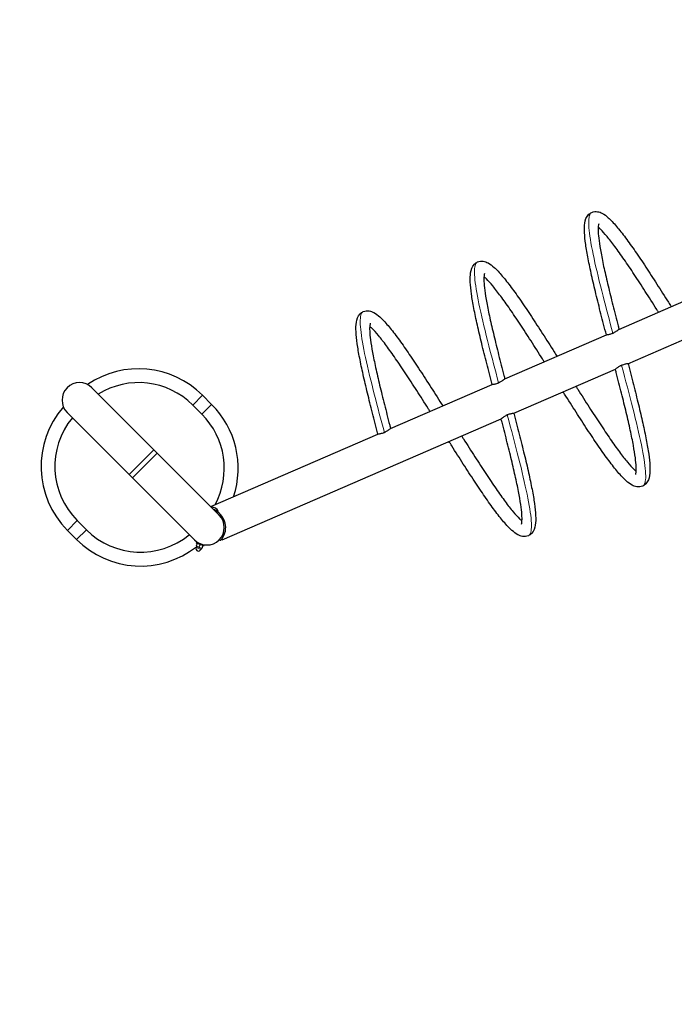
# Model space of a CAD drawing. Units: millimetres. Extents: x 14427 to 32863, y 21458 to 35591.
# Drawn here: x 16380 to 17800, y 29043 to 31176 of the extents above; entities that cross this region are included whole.
import ezdxf

# ---------------------------------------------------------------- set-up
doc = ezdxf.new("R2010")
doc.units = ezdxf.units.MM
doc.header["$LTSCALE"] = 80
for name, color, linetype, lineweight in [('Widoczne (ISO)', 7, 'Continuous', 25), ('Widoczne wąskie (ISO)', 7, 'Continuous', 15), ('Wymiar (ISO)', 151, 'Continuous', 18)]:
    doc.layers.add(name, color=color, linetype=linetype, lineweight=lineweight)
doc.styles.add('Tekst etykiety (ISO)', font='tahoma.ttf')
doc.dimstyles.new('Domyślne (ISO)', dxfattribs={"dimscale": 80, "dimtxt": 3.5, "dimasz": 2.5, "dimexe": 3.175, "dimexo": 0, "dimgap": 0.762, "dimtad": 1, "dimtoh": 1, "dimdec": 0, "dimrnd": 1e-08, "dimzin": 0, "dimtxsty": 'Tekst etykiety (ISO)', "dimcen": 0.09, "dimdle": 10, "dimclrd": 256, "dimclre": 256, "dimclrt": 256, "dimadec": 0, "dimazin": 0, "dimtfac": 0.714286, "dimtdec": 0, "dimtmove": 0, "dimatfit": 3, "dimfxl": 0, "dimtolj": 1, "dimtzin": 0, "dimlwd": -1, "dimlwe": -1, "dimarcsym": 0})

# ---------------------------------------------------------------- blocks, each defined once
blk = doc.blocks.new('*D6')
at = {"layer": 'Defpoints', "color": 0}
for p in [(14426.8, 30207.9), (31511.4, 26450.8), (31511.4, 22755.6)]:
    blk.add_point(p, dxfattribs=at)
at = {"layer": 'Wymiar (ISO)'}
for p, q in [((14426.8, 30207.9), (14426.8, 22501.6)), ((31511.4, 26450.8), (31511.4, 22501.6)), ((14626.8, 22755.6), (31311.4, 22755.6))]:
    blk.add_line(p, q, dxfattribs=at)
for points in [[(14626.8, 22788.9), (14626.8, 22722.2), (14426.8, 22755.6)], [(31311.4, 22788.9), (31311.4, 22722.2), (31511.4, 22755.6)]]:
    blk.add_solid(points, dxfattribs=at)
at = {"layer": 'Wymiar (ISO)', "insert": (22969.1, 23109.3), "char_height": 280, "attachment_point": 2, "style": 'Tekst etykiety (ISO)'}
blk.add_mtext('\\A1;17085', dxfattribs=at)

msp = doc.modelspace()

# ---------------------------------------------------------------- linework, layer by layer
at = {"layer": 'Widoczne (ISO)'}
for p, q in [((17679.7, 30504.8), (17900.3, 30600.5)), ((17699.3, 30430.5), (17919.9, 30526.2)), ((17432, 30397.4), (17652.6, 30493.1)), ((17451.6, 30323), (17672.2, 30418.7)), ((16671.6, 30244), (16537.2, 30378.3)), ((17184.3, 30289.9), (17404.9, 30385.6)), ((16776.9, 30362.1), (16796.7, 30342.3)), ((16755.7, 30340.9), (16775.5, 30321.1)), ((16483.5, 30324.6), (16617.8, 30190.2)), ((16819.6, 30048.8), (17424.5, 30311.3)), ((16794.7, 30120.8), (17157.2, 30278.1)), ((16678.6, 30236.9), (16671.6, 30244)), ((16813, 30102.6), (16678.6, 30236.9)), ((16624.9, 30183.2), (16617.8, 30190.2)), ((16624.9, 30183.2), (16759.2, 30048.8)), ((16810.8, 30111.1), (16800.3, 30115.2)), ((16810.5, 30110.2), (16802.1, 30113.5)), ((16804.9, 30112.4), (16804.8, 30112.2)), ((16810.5, 30110.2), (16810.8, 30111.1)), ((16505.4, 30090.5), (16525.2, 30070.7)), ((16484.2, 30069.3), (16504, 30049.5)), ((16765.5, 30041.2), (16763.1, 30035.2)), ((16763.7, 30042), (16764.2, 30043.5)), ((16779.5, 30035.7), (16763.7, 30042)), ((16764.2, 30043.5), (16780.1, 30037.2)), ((16768.5, 30042), (16768.4, 30041.8)), ((16771.6, 30038.9), (16769.2, 30032.8)), ((16777.6, 30036.5), (16775.2, 30030.4)), ((16775.9, 30039.1), (16775.9, 30038.9)), ((16779.5, 30035.7), (16780.1, 30037.2)), ((16813.9, 30049.7), (16816.1, 30047.7)), ((16819.6, 30048.8), (16818.7, 30050.8)), ((16764.1, 30034.8), (16763, 30032)), ((16763.1, 30035.2), (16769.2, 30032.8)), ((16769.2, 30032.8), (16775.2, 30030.4)), ((16774.3, 30030.8), (16773.2, 30028))]:
    msp.add_line(p, q, dxfattribs=at)
for centre, radius, start, end in [((16622.8, 30207.9), 2196, 67.9866, 270), ((16638.3, 30223.5), 196, 45, 124.3639), ((16510.3, 30351.5), 38, 45, 225), ((16638.3, 30223.5), 166, 45, 121.7668), ((16622.8, 30207.9), 196, 138.8321, 225), ((16658.1, 30203.7), 196, 341.7674, 45), ((16622.8, 30207.9), 166, 140.5311, 225), ((16658.1, 30203.7), 166, 331.7101, 45), ((16786.1, 30075.7), 38, 225, 45), ((16797.7, 30105), 14.5, 24.8522, 96.1138), ((16786.1, 30075.7), 41, 331.072, 67.0542), ((16642.6, 30188.1), 166, 225, 309.4689), ((16642.6, 30188.1), 196, 225, 308.1988), ((16768.1, 30030), 5.5, 158.455, 338.455)]:
    msp.add_arc(centre, radius, start, end, dxfattribs=at)
for points, knots in [([(17652.5, 30493), (17648.5, 30508.3), (17644.5, 30523.6), (17636.9, 30553.2), (17633.3, 30567.7), (17626.5, 30595.6), (17623.4, 30609.1), (17617.7, 30634.5), (17615.1, 30646.5), (17610.8, 30668.9), (17609, 30679.3), (17606.4, 30698.2), (17605.5, 30706.8), (17604.7, 30722.2), (17604.8, 30729), (17606.8, 30741.8), (17608.7, 30748.2), (17615.9, 30755.5), (17618.2, 30757.2), (17624.9, 30760.1), (17629.4, 30760.4), (17637.2, 30759.3), (17640.6, 30757.9), (17648.2, 30753.7), (17652.3, 30750.6), (17662.2, 30741.7), (17668.1, 30735.4), (17680.5, 30720.8), (17687.1, 30712.4), (17700.7, 30694.2), (17707.8, 30684.3), (17722.4, 30663.1), (17730, 30651.8), (17745.7, 30628.1), (17753.7, 30615.7), (17770.1, 30590.1), (17778.5, 30576.9), (17789, 30560.4), (17791, 30557.2), (17793.1, 30554)], [0.006931, 0.006931, 0.006931, 0.006931, 4.800357, 4.800357, 9.594601, 9.594601, 14.401772, 14.401772, 19.227448, 19.227448, 24.084312, 24.084312, 29.003371, 29.003371, 34.073879, 34.073879, 39.509985, 39.509985, 41.439442, 41.439442, 44.411541, 44.411541, 47.418864, 47.418864, 51.631741, 51.631741, 57.064631, 57.064631, 62.263627, 62.263627, 67.218812, 67.218812, 72.08925, 72.08925, 76.921715, 76.921715, 81.733008, 81.733008, 82.876181, 82.876181, 82.876181, 82.876181]), ([(17635.9, 30733.4), (17635.9, 30733.4), (17635.9, 30733.3), (17635.6, 30732.6), (17635.1, 30730.8), (17634.6, 30725.2), (17634.5, 30721.2), (17635, 30710.8), (17635.6, 30704.2), (17637.6, 30688.8), (17639.1, 30679.8), (17642.7, 30659.8), (17645, 30648.8), (17650.1, 30625), (17653.1, 30612.3), (17659.5, 30585.5), (17662.9, 30571.5), (17670.2, 30542.6), (17674.1, 30527.6), (17678.7, 30510), (17679.3, 30507.5), (17680, 30504.9)], [134.011279, 134.011279, 134.011279, 134.011279, 134.856261, 134.856261, 138.155499, 138.155499, 141.873841, 141.873841, 146.088381, 146.088381, 150.583337, 150.583337, 155.21433, 155.21433, 159.910906, 159.910906, 164.641971, 164.641971, 169.393476, 169.393476, 170.18521, 170.18521, 170.18521, 170.18521]), ([(17765.5, 30542.1), (17764.2, 30544.1), (17762.9, 30546.2), (17753.2, 30561.5), (17744.9, 30574.6), (17728.7, 30599.8), (17720.7, 30612), (17705.4, 30635.2), (17698, 30646.2), (17684, 30666.5), (17677.3, 30675.8), (17664.9, 30692.6), (17659.1, 30700), (17648.7, 30712.5), (17644, 30717.7), (17638.1, 30723.5), (17636.3, 30725.1), (17634.7, 30726.3)], [90.57996, 90.57996, 90.57996, 90.57996, 91.316747, 91.316747, 96.093213, 96.093213, 100.858853, 100.858853, 105.610675, 105.610675, 110.342, 110.342, 115.038274, 115.038274, 119.665477, 119.665477, 121.877354, 121.877354, 121.877354, 121.877354]), ([(17404.8, 30385.5), (17400.8, 30400.9), (17396.8, 30416.1), (17389.3, 30445.7), (17385.6, 30460.3), (17378.8, 30488.1), (17375.7, 30501.6), (17370, 30527), (17367.5, 30539.1), (17363.1, 30561.5), (17361.4, 30571.8), (17358.7, 30590.8), (17357.8, 30599.3), (17357, 30614.7), (17357.2, 30621.5), (17359.1, 30634.3), (17361, 30640.7), (17368.2, 30648.1), (17370.6, 30649.7), (17377.2, 30652.6), (17381.7, 30653), (17389.5, 30651.8), (17392.9, 30650.4), (17400.5, 30646.3), (17404.7, 30643.1), (17414.5, 30634.2), (17420.4, 30628), (17432.8, 30613.3), (17439.4, 30605), (17453, 30586.7), (17460.1, 30576.8), (17474.7, 30555.6), (17482.3, 30544.3), (17498, 30520.6), (17506, 30508.2), (17522.5, 30482.7), (17530.9, 30469.5), (17541.3, 30452.9), (17543.3, 30449.7), (17545.4, 30446.5)], [0.006931, 0.006931, 0.006931, 0.006931, 4.800357, 4.800357, 9.594601, 9.594601, 14.401772, 14.401772, 19.227448, 19.227448, 24.084312, 24.084312, 29.003371, 29.003371, 34.073879, 34.073879, 39.509985, 39.509985, 41.439442, 41.439442, 44.411541, 44.411541, 47.418864, 47.418864, 51.631741, 51.631741, 57.064631, 57.064631, 62.263627, 62.263627, 67.218812, 67.218812, 72.08925, 72.08925, 76.921715, 76.921715, 81.733008, 81.733008, 82.876181, 82.876181, 82.876181, 82.876181]), ([(17388.2, 30625.9), (17388.2, 30625.9), (17388.2, 30625.9), (17387.9, 30625.1), (17387.5, 30623.3), (17386.9, 30617.8), (17386.8, 30613.7), (17387.3, 30603.4), (17387.9, 30596.8), (17389.9, 30581.4), (17391.4, 30572.3), (17395, 30552.4), (17397.3, 30541.3), (17402.4, 30517.6), (17405.4, 30504.8), (17411.8, 30478.1), (17415.3, 30464), (17422.5, 30435.1), (17426.4, 30420.1), (17431, 30402.5), (17431.6, 30400), (17432.3, 30397.5)], [134.011279, 134.011279, 134.011279, 134.011279, 134.856261, 134.856261, 138.155499, 138.155499, 141.873841, 141.873841, 146.088381, 146.088381, 150.583337, 150.583337, 155.21433, 155.21433, 159.910906, 159.910906, 164.641971, 164.641971, 169.393476, 169.393476, 170.18521, 170.18521, 170.18521, 170.18521]), ([(17517.8, 30434.6), (17516.5, 30436.6), (17515.2, 30438.7), (17505.5, 30454), (17497.2, 30467.1), (17481, 30492.3), (17473, 30504.6), (17457.7, 30527.7), (17450.3, 30538.7), (17436.3, 30559), (17429.6, 30568.4), (17417.2, 30585.1), (17411.4, 30592.5), (17401, 30605.1), (17396.3, 30610.2), (17390.4, 30616), (17388.6, 30617.6), (17387.1, 30618.9)], [90.57996, 90.57996, 90.57996, 90.57996, 91.316747, 91.316747, 96.093213, 96.093213, 100.858853, 100.858853, 105.610675, 105.610675, 110.342, 110.342, 115.038274, 115.038274, 119.665477, 119.665477, 121.877354, 121.877354, 121.877354, 121.877354]), ([(17157.1, 30278.1), (17153.1, 30293.4), (17149.1, 30308.6), (17141.6, 30338.3), (17137.9, 30352.8), (17131.2, 30380.7), (17128, 30394.1), (17122.3, 30419.5), (17119.8, 30431.6), (17115.4, 30454), (17113.7, 30464.4), (17111, 30483.3), (17110.1, 30491.9), (17109.3, 30507.3), (17109.5, 30514.1), (17111.5, 30526.8), (17113.3, 30533.3), (17120.5, 30540.6), (17122.9, 30542.3), (17129.5, 30545.2), (17134, 30545.5), (17141.8, 30544.3), (17145.2, 30542.9), (17152.8, 30538.8), (17157, 30535.6), (17166.8, 30526.7), (17172.7, 30520.5), (17185.1, 30505.8), (17191.7, 30497.5), (17205.3, 30479.2), (17212.4, 30469.3), (17227, 30448.2), (17234.6, 30436.8), (17250.3, 30413.2), (17258.3, 30400.7), (17274.8, 30375.2), (17283.2, 30362), (17293.6, 30345.5), (17295.7, 30342.3), (17297.7, 30339.1)], [0.006931, 0.006931, 0.006931, 0.006931, 4.800357, 4.800357, 9.594601, 9.594601, 14.401772, 14.401772, 19.227448, 19.227448, 24.084312, 24.084312, 29.003371, 29.003371, 34.073879, 34.073879, 39.509985, 39.509985, 41.439442, 41.439442, 44.411541, 44.411541, 47.418864, 47.418864, 51.631741, 51.631741, 57.064631, 57.064631, 62.263627, 62.263627, 67.218812, 67.218812, 72.08925, 72.08925, 76.921715, 76.921715, 81.733008, 81.733008, 82.876181, 82.876181, 82.876181, 82.876181]), ([(17140.5, 30518.5), (17140.5, 30518.5), (17140.5, 30518.4), (17140.2, 30517.6), (17139.8, 30515.9), (17139.2, 30510.3), (17139.1, 30506.3), (17139.6, 30495.9), (17140.2, 30489.3), (17142.2, 30473.9), (17143.7, 30464.9), (17147.3, 30444.9), (17149.6, 30433.8), (17154.8, 30410.1), (17157.7, 30397.3), (17164.1, 30370.6), (17167.6, 30356.5), (17174.9, 30327.6), (17178.7, 30312.7), (17183.3, 30295.1), (17183.9, 30292.5), (17184.6, 30290)], [134.011279, 134.011279, 134.011279, 134.011279, 134.856261, 134.856261, 138.155499, 138.155499, 141.873841, 141.873841, 146.088381, 146.088381, 150.583337, 150.583337, 155.21433, 155.21433, 159.910906, 159.910906, 164.641971, 164.641971, 169.393476, 169.393476, 170.18521, 170.18521, 170.18521, 170.18521]), ([(17270.1, 30327.1), (17268.8, 30329.2), (17267.5, 30331.2), (17257.9, 30346.5), (17249.5, 30359.6), (17233.3, 30384.9), (17225.3, 30397.1), (17210, 30420.3), (17202.6, 30431.2), (17188.6, 30451.5), (17181.9, 30460.9), (17169.5, 30477.6), (17163.7, 30485.1), (17153.3, 30497.6), (17148.6, 30502.8), (17142.7, 30508.5), (17140.9, 30510.1), (17139.4, 30511.4)], [90.57996, 90.57996, 90.57996, 90.57996, 91.316747, 91.316747, 96.093213, 96.093213, 100.858853, 100.858853, 105.610675, 105.610675, 110.342, 110.342, 115.038274, 115.038274, 119.665477, 119.665477, 121.877354, 121.877354, 121.877354, 121.877354]), ([(17652.6, 30493.1), (17652.7, 30493.1), (17652.7, 30493.1), (17653.2, 30493.3), (17654, 30493.4), (17655.8, 30493.7), (17656.7, 30493.8), (17657.7, 30494)], [-1.994473, -1.994473, -1.994473, -1.994473, -1.892843, -1.892843, -1.294946, -1.294946, -0.9052, -0.9052, -0.9052, -0.9052]), ([(17657.7, 30494), (17658.5, 30494.2), (17659.5, 30494.4), (17661.8, 30495), (17663.1, 30495.4), (17664.9, 30496), (17665.2, 30496.1), (17665.8, 30496.4), (17666, 30496.5), (17666.3, 30496.6), (17666.4, 30496.6), (17666.5, 30496.7)], [0, 0, 0, 0, 0.356433, 0.356433, 0.79635, 0.79635, 0.91644, 0.91644, 0.986108, 0.986108, 1.015214, 1.015214, 1.015214, 1.015214]), ([(17666.5, 30496.7), (17666.6, 30496.7), (17666.7, 30496.8), (17667, 30496.9), (17667.2, 30497), (17667.9, 30497.3), (17668.2, 30497.5), (17669.1, 30497.9), (17669.6, 30498.2), (17671, 30499), (17672, 30499.5), (17673.6, 30500.6), (17674.3, 30501), (17674.9, 30501.5)], [1.015214, 1.015214, 1.015214, 1.015214, 1.045593, 1.045593, 1.117072, 1.117072, 1.248543, 1.248543, 1.411781, 1.411781, 1.762368, 1.762368, 2.066366, 2.066366, 2.066366, 2.066366]), ([(17674.9, 30501.5), (17675.4, 30501.8), (17675.9, 30502.1), (17677.4, 30503.2), (17678.3, 30503.9), (17679.3, 30504.6), (17679.5, 30504.8), (17679.7, 30504.8)], [-8.39558, -8.39558, -8.39558, -8.39558, -8.179564, -8.179564, -7.590596, -7.590596, -7.27044, -7.27044, -7.27044, -7.27044]), ([(17699.5, 30430.6), (17703.5, 30415.2), (17707.4, 30400), (17715, 30370.3), (17718.6, 30355.8), (17725.4, 30328), (17728.5, 30314.5), (17734.2, 30289.1), (17736.8, 30277), (17741.1, 30254.6), (17742.9, 30244.2), (17745.5, 30225.3), (17746.4, 30216.7), (17747.2, 30201.3), (17747.1, 30194.6), (17745.1, 30181.8), (17743.2, 30175.4), (17736, 30168), (17733.7, 30166.3), (17727, 30163.5), (17722.5, 30163.1), (17714.7, 30164.3), (17711.3, 30165.7), (17703.7, 30169.8), (17699.6, 30173), (17689.7, 30181.9), (17683.8, 30188.1), (17671.4, 30202.8), (17664.8, 30211.1), (17651.2, 30229.4), (17644.2, 30239.3), (17629.5, 30260.5), (17621.9, 30271.8), (17606.3, 30295.4), (17598.2, 30307.9), (17581.8, 30333.4), (17573.4, 30346.6), (17562.9, 30363.2), (17560.9, 30366.3), (17558.9, 30369.5)], [0.006931, 0.006931, 0.006931, 0.006931, 4.800357, 4.800357, 9.594601, 9.594601, 14.401772, 14.401772, 19.227448, 19.227448, 24.084312, 24.084312, 29.003371, 29.003371, 34.073879, 34.073879, 39.509985, 39.509985, 41.439442, 41.439442, 44.411541, 44.411541, 47.418864, 47.418864, 51.631741, 51.631741, 57.064631, 57.064631, 62.263627, 62.263627, 67.218812, 67.218812, 72.08925, 72.08925, 76.921715, 76.921715, 81.733008, 81.733008, 82.876181, 82.876181, 82.876181, 82.876181]), ([(17677, 30422.1), (17676.4, 30421.6), (17675.8, 30421.2), (17674.3, 30420.1), (17673.4, 30419.5), (17672.6, 30418.9), (17672.3, 30418.8), (17672.2, 30418.7)], [-1.387227, -1.387227, -1.387227, -1.387227, -1.108376, -1.108376, -0.526986, -0.526986, -0.261904, -0.261904, -0.261904, -0.261904]), ([(17685.4, 30426.9), (17685.3, 30426.8), (17685.2, 30426.8), (17684.9, 30426.7), (17684.7, 30426.6), (17684.1, 30426.3), (17683.7, 30426.1), (17682.8, 30425.6), (17682.3, 30425.4), (17680.9, 30424.6), (17680, 30424), (17678.3, 30423), (17677.6, 30422.5), (17677, 30422.1)], [1.015214, 1.015214, 1.015214, 1.015214, 1.045593, 1.045593, 1.117072, 1.117072, 1.248543, 1.248543, 1.411781, 1.411781, 1.762368, 1.762368, 2.066366, 2.066366, 2.066366, 2.066366]), ([(17694.3, 30429.6), (17693.4, 30429.4), (17692.4, 30429.2), (17690.1, 30428.6), (17688.8, 30428.2), (17687, 30427.5), (17686.7, 30427.4), (17686.1, 30427.2), (17685.9, 30427.1), (17685.6, 30426.9), (17685.5, 30426.9), (17685.4, 30426.9)], [0, 0, 0, 0, 0.356433, 0.356433, 0.79635, 0.79635, 0.91644, 0.91644, 0.986108, 0.986108, 1.015214, 1.015214, 1.015214, 1.015214]), ([(17699.3, 30430.5), (17699, 30430.4), (17698.4, 30430.2), (17696.6, 30430), (17695.5, 30429.8), (17694.3, 30429.6)], [5.013764, 5.013764, 5.013764, 5.013764, 5.597482, 5.597482, 6.103612, 6.103612, 6.103612, 6.103612]), ([(17716, 30190.2), (17716, 30190.2), (17716, 30190.2), (17716.3, 30191), (17716.8, 30192.7), (17717.3, 30198.3), (17717.4, 30202.3), (17716.9, 30212.7), (17716.3, 30219.3), (17714.3, 30234.7), (17712.9, 30243.7), (17709.2, 30263.7), (17706.9, 30274.8), (17701.8, 30298.5), (17698.8, 30311.3), (17692.5, 30338), (17689, 30352.1), (17681.7, 30381), (17677.8, 30395.9), (17673.2, 30413.6), (17672.6, 30416.1), (17671.9, 30418.6)], [134.011279, 134.011279, 134.011279, 134.011279, 134.856261, 134.856261, 138.155499, 138.155499, 141.873841, 141.873841, 146.088381, 146.088381, 150.583337, 150.583337, 155.21433, 155.21433, 159.910906, 159.910906, 164.641971, 164.641971, 169.393476, 169.393476, 170.18521, 170.18521, 170.18521, 170.18521]), ([(17404.9, 30385.6), (17405, 30385.6), (17405, 30385.6), (17405.5, 30385.8), (17406.3, 30385.9), (17408.1, 30386.2), (17409, 30386.3), (17410, 30386.5)], [-1.994473, -1.994473, -1.994473, -1.994473, -1.892843, -1.892843, -1.294946, -1.294946, -0.9052, -0.9052, -0.9052, -0.9052]), ([(17410, 30386.5), (17410.9, 30386.7), (17411.8, 30386.9), (17414.1, 30387.5), (17415.5, 30387.9), (17417.2, 30388.5), (17417.6, 30388.7), (17418.1, 30388.9), (17418.4, 30389), (17418.7, 30389.1), (17418.7, 30389.2), (17418.8, 30389.2)], [0, 0, 0, 0, 0.356433, 0.356433, 0.79635, 0.79635, 0.91644, 0.91644, 0.986108, 0.986108, 1.015214, 1.015214, 1.015214, 1.015214]), ([(17418.8, 30389.2), (17418.9, 30389.3), (17419, 30389.3), (17419.3, 30389.4), (17419.5, 30389.5), (17420.2, 30389.8), (17420.6, 30390), (17421.4, 30390.4), (17421.9, 30390.7), (17423.3, 30391.5), (17424.3, 30392), (17425.9, 30393.1), (17426.6, 30393.6), (17427.3, 30394)], [1.015214, 1.015214, 1.015214, 1.015214, 1.045593, 1.045593, 1.117072, 1.117072, 1.248543, 1.248543, 1.411781, 1.411781, 1.762368, 1.762368, 2.066366, 2.066366, 2.066366, 2.066366]), ([(17427.3, 30394), (17427.7, 30394.3), (17428.2, 30394.7), (17429.7, 30395.8), (17430.6, 30396.4), (17431.6, 30397.1), (17431.8, 30397.3), (17432, 30397.4)], [-8.39558, -8.39558, -8.39558, -8.39558, -8.179564, -8.179564, -7.590596, -7.590596, -7.27044, -7.27044, -7.27044, -7.27044]), ([(17586.4, 30381.5), (17587.7, 30379.4), (17589, 30377.4), (17598.7, 30362.1), (17607, 30349), (17623.2, 30323.7), (17631.2, 30311.5), (17646.5, 30288.4), (17653.9, 30277.4), (17667.9, 30257.1), (17674.6, 30247.7), (17687, 30231), (17692.8, 30223.6), (17703.2, 30211), (17707.9, 30205.9), (17713.8, 30200.1), (17715.6, 30198.5), (17717.2, 30197.2)], [90.57996, 90.57996, 90.57996, 90.57996, 91.316747, 91.316747, 96.093213, 96.093213, 100.858853, 100.858853, 105.610675, 105.610675, 110.342, 110.342, 115.038274, 115.038274, 119.665477, 119.665477, 121.877354, 121.877354, 121.877354, 121.877354]), ([(17451.8, 30323.1), (17455.8, 30307.7), (17459.7, 30292.5), (17467.3, 30262.9), (17470.9, 30248.4), (17477.7, 30220.5), (17480.9, 30207), (17486.5, 30181.6), (17489.1, 30169.5), (17493.4, 30147.2), (17495.2, 30136.8), (17497.9, 30117.8), (17498.8, 30109.3), (17499.5, 30093.9), (17499.4, 30087.1), (17497.4, 30074.3), (17495.6, 30067.9), (17488.3, 30060.6), (17486, 30058.9), (17479.3, 30056), (17474.8, 30055.6), (17467, 30056.8), (17463.6, 30058.2), (17456, 30062.4), (17451.9, 30065.5), (17442, 30074.4), (17436.1, 30080.7), (17423.7, 30095.3), (17417.1, 30103.7), (17403.5, 30121.9), (17396.5, 30131.8), (17381.8, 30153), (17374.2, 30164.3), (17358.6, 30188), (17350.5, 30200.4), (17334.1, 30225.9), (17325.7, 30239.2), (17315.2, 30255.7), (17313.2, 30258.9), (17311.2, 30262.1)], [0.006931, 0.006931, 0.006931, 0.006931, 4.800357, 4.800357, 9.594601, 9.594601, 14.401772, 14.401772, 19.227448, 19.227448, 24.084312, 24.084312, 29.003371, 29.003371, 34.073879, 34.073879, 39.509985, 39.509985, 41.439442, 41.439442, 44.411541, 44.411541, 47.418864, 47.418864, 51.631741, 51.631741, 57.064631, 57.064631, 62.263627, 62.263627, 67.218812, 67.218812, 72.08925, 72.08925, 76.921715, 76.921715, 81.733008, 81.733008, 82.876181, 82.876181, 82.876181, 82.876181]), ([(17429.3, 30314.6), (17428.7, 30314.2), (17428.1, 30313.8), (17426.6, 30312.6), (17425.7, 30312), (17424.9, 30311.4), (17424.7, 30311.3), (17424.5, 30311.3)], [-1.387227, -1.387227, -1.387227, -1.387227, -1.108376, -1.108376, -0.526986, -0.526986, -0.261904, -0.261904, -0.261904, -0.261904]), ([(17437.7, 30319.4), (17437.6, 30319.4), (17437.5, 30319.3), (17437.2, 30319.2), (17437, 30319.1), (17436.4, 30318.8), (17436, 30318.6), (17435.1, 30318.2), (17434.6, 30317.9), (17433.2, 30317.1), (17432.3, 30316.6), (17430.6, 30315.5), (17429.9, 30315), (17429.3, 30314.6)], [1.015214, 1.015214, 1.015214, 1.015214, 1.045593, 1.045593, 1.117072, 1.117072, 1.248543, 1.248543, 1.411781, 1.411781, 1.762368, 1.762368, 2.066366, 2.066366, 2.066366, 2.066366]), ([(17446.6, 30322.1), (17445.7, 30321.9), (17444.7, 30321.7), (17442.4, 30321.1), (17441.1, 30320.7), (17439.3, 30320.1), (17439, 30319.9), (17438.4, 30319.7), (17438.2, 30319.6), (17437.9, 30319.5), (17437.8, 30319.4), (17437.7, 30319.4)], [0, 0, 0, 0, 0.356433, 0.356433, 0.79635, 0.79635, 0.91644, 0.91644, 0.986108, 0.986108, 1.015214, 1.015214, 1.015214, 1.015214]), ([(17451.6, 30323), (17451.3, 30322.9), (17450.7, 30322.8), (17448.9, 30322.5), (17447.8, 30322.3), (17446.6, 30322.1)], [5.013764, 5.013764, 5.013764, 5.013764, 5.597482, 5.597482, 6.103612, 6.103612, 6.103612, 6.103612]), ([(17468.3, 30082.7), (17468.3, 30082.7), (17468.3, 30082.8), (17468.6, 30083.5), (17469.1, 30085.3), (17469.6, 30090.8), (17469.7, 30094.9), (17469.3, 30105.2), (17468.6, 30111.8), (17466.6, 30127.3), (17465.2, 30136.3), (17461.5, 30156.2), (17459.3, 30167.3), (17454.1, 30191.1), (17451.1, 30203.8), (17444.8, 30230.6), (17441.3, 30244.6), (17434, 30273.5), (17430.1, 30288.5), (17425.6, 30306.1), (17424.9, 30308.6), (17424.2, 30311.1)], [134.011279, 134.011279, 134.011279, 134.011279, 134.856261, 134.856261, 138.155499, 138.155499, 141.873841, 141.873841, 146.088381, 146.088381, 150.583337, 150.583337, 155.21433, 155.21433, 159.910906, 159.910906, 164.641971, 164.641971, 169.393476, 169.393476, 170.18521, 170.18521, 170.18521, 170.18521]), ([(17157.2, 30278.1), (17157.3, 30278.2), (17157.3, 30278.2), (17157.8, 30278.3), (17158.6, 30278.4), (17160.5, 30278.7), (17161.3, 30278.9), (17162.3, 30279.1)], [-1.994473, -1.994473, -1.994473, -1.994473, -1.892843, -1.892843, -1.294946, -1.294946, -0.9052, -0.9052, -0.9052, -0.9052]), ([(17162.3, 30279.1), (17163.2, 30279.2), (17164.1, 30279.4), (17166.4, 30280), (17167.8, 30280.4), (17169.5, 30281.1), (17169.9, 30281.2), (17170.4, 30281.4), (17170.7, 30281.5), (17171, 30281.7), (17171.1, 30281.7), (17171.1, 30281.7)], [0, 0, 0, 0, 0.356433, 0.356433, 0.79635, 0.79635, 0.91644, 0.91644, 0.986108, 0.986108, 1.015214, 1.015214, 1.015214, 1.015214]), ([(17171.1, 30281.7), (17171.2, 30281.8), (17171.3, 30281.8), (17171.6, 30282), (17171.9, 30282.1), (17172.5, 30282.3), (17172.9, 30282.5), (17173.7, 30283), (17174.2, 30283.2), (17175.6, 30284), (17176.6, 30284.6), (17178.2, 30285.6), (17178.9, 30286.1), (17179.6, 30286.6)], [1.015214, 1.015214, 1.015214, 1.015214, 1.045593, 1.045593, 1.117072, 1.117072, 1.248543, 1.248543, 1.411781, 1.411781, 1.762368, 1.762368, 2.066366, 2.066366, 2.066366, 2.066366]), ([(17179.6, 30286.6), (17180, 30286.9), (17180.5, 30287.2), (17182, 30288.3), (17182.9, 30289), (17183.9, 30289.7), (17184.2, 30289.8), (17184.3, 30289.9)], [-8.39558, -8.39558, -8.39558, -8.39558, -8.179564, -8.179564, -7.590596, -7.590596, -7.27044, -7.27044, -7.27044, -7.27044]), ([(17338.7, 30274), (17340, 30272), (17341.3, 30269.9), (17351, 30254.6), (17359.3, 30241.5), (17375.5, 30216.3), (17383.5, 30204), (17398.8, 30180.9), (17406.2, 30169.9), (17420.2, 30149.6), (17426.9, 30140.2), (17439.3, 30123.5), (17445.1, 30116.1), (17455.5, 30103.6), (17460.2, 30098.4), (17466.2, 30092.6), (17467.9, 30091), (17469.5, 30089.7)], [90.57996, 90.57996, 90.57996, 90.57996, 91.316747, 91.316747, 96.093213, 96.093213, 100.858853, 100.858853, 105.610675, 105.610675, 110.342, 110.342, 115.038274, 115.038274, 119.665477, 119.665477, 121.877354, 121.877354, 121.877354, 121.877354]), ([(16816.1, 30047.7), (16816.1, 30047.7), (16816.2, 30047.9), (16816.9, 30048.6), (16817.4, 30049.2), (16818.6, 30050.6), (16819.3, 30051.5), (16820.7, 30053.6), (16821.4, 30054.7), (16822, 30055.9)], [3.078528, 3.078528, 3.078528, 3.078528, 3.455365, 3.455365, 3.832202, 3.832202, 4.213732, 4.213732, 4.595263, 4.595263, 4.595263, 4.595263])]:
    msp.add_open_spline(points, degree=3, knots=knots, dxfattribs=at)
at = {"layer": 'Widoczne wąskie (ISO)'}
for p, q in [((16776.9, 30362.1), (16755.7, 30340.9)), ((16796.7, 30342.3), (16775.5, 30321.1)), ((16617.8, 30190.2), (16671.6, 30244)), ((16624.9, 30183.2), (16678.6, 30236.9)), ((16505.4, 30090.5), (16484.2, 30069.3)), ((16525.2, 30070.7), (16504, 30049.5)), ((16822, 30055.9), (16819.7, 30058)), ((16769.3, 30041.6), (16769.3, 30041.5)), ((16775, 30039.2), (16775.1, 30039.3)), ((16763, 30032), (16773.2, 30028))]:
    msp.add_line(p, q, dxfattribs=at)
for points, knots in [([(17620.9, 30758.3), (17619, 30757.5), (17617.5, 30755.8), (17616.4, 30753.1), (17613.8, 30746.8), (17613.5, 30735.4), (17615.2, 30719.4), (17616.9, 30703.4), (17620.5, 30682.8), (17625.7, 30658.6), (17630.9, 30634.4), (17637.7, 30606.8), (17645.3, 30577), (17651.9, 30551.4), (17659.1, 30524.3), (17666.5, 30496.7)], [4.712389, 4.712389, 4.712389, 4.712389, 4.856136, 4.856136, 4.856136, 5.19429, 5.19429, 5.19429, 5.532444, 5.532444, 5.532444, 5.870598, 5.870598, 5.870598, 6.161202, 6.161202, 6.161202, 6.161202]), ([(17373.2, 30650.9), (17371.3, 30650.1), (17369.8, 30648.3), (17368.7, 30645.6), (17366.2, 30639.4), (17365.8, 30627.9), (17367.5, 30611.9), (17369.2, 30595.9), (17372.8, 30575.3), (17378, 30551.1), (17383.2, 30527), (17390, 30499.3), (17397.6, 30469.5), (17404.2, 30443.9), (17411.4, 30416.8), (17418.8, 30389.2)], [4.712389, 4.712389, 4.712389, 4.712389, 4.856136, 4.856136, 4.856136, 5.19429, 5.19429, 5.19429, 5.532444, 5.532444, 5.532444, 5.870598, 5.870598, 5.870598, 6.161202, 6.161202, 6.161202, 6.161202]), ([(17125.5, 30543.4), (17123.6, 30542.6), (17122.1, 30540.8), (17121, 30538.2), (17118.5, 30531.9), (17118.1, 30520.5), (17119.8, 30504.5), (17121.5, 30488.4), (17125.1, 30467.8), (17130.3, 30443.7), (17135.5, 30419.5), (17142.3, 30391.8), (17149.9, 30362), (17156.5, 30336.5), (17163.7, 30309.3), (17171.1, 30281.7)], [4.712389, 4.712389, 4.712389, 4.712389, 4.856136, 4.856136, 4.856136, 5.19429, 5.19429, 5.19429, 5.532444, 5.532444, 5.532444, 5.870598, 5.870598, 5.870598, 6.161202, 6.161202, 6.161202, 6.161202]), ([(17685.4, 30426.9), (17694, 30394.8), (17702.4, 30363.3), (17709.8, 30334.1), (17717.2, 30305), (17723.5, 30278.1), (17728.3, 30255), (17733.1, 30231.8), (17736.2, 30212.4), (17737.3, 30197.7), (17738.4, 30183), (17737.5, 30172.9), (17734.3, 30168.1), (17733.4, 30166.7), (17732.3, 30165.8), (17731.1, 30165.2)], [0.121983, 0.121983, 0.121983, 0.121983, 0.460137, 0.460137, 0.460137, 0.798291, 0.798291, 0.798291, 1.136444, 1.136444, 1.136444, 1.474598, 1.474598, 1.474598, 1.570796, 1.570796, 1.570796, 1.570796]), ([(17437.7, 30319.4), (17446.3, 30287.3), (17454.7, 30255.8), (17462.1, 30226.7), (17469.5, 30197.5), (17475.8, 30170.6), (17480.6, 30147.5), (17485.4, 30124.4), (17488.5, 30104.9), (17489.6, 30090.2), (17490.7, 30075.5), (17489.8, 30065.5), (17486.6, 30060.6), (17485.7, 30059.2), (17484.6, 30058.3), (17483.4, 30057.7)], [0.121983, 0.121983, 0.121983, 0.121983, 0.460137, 0.460137, 0.460137, 0.798291, 0.798291, 0.798291, 1.136444, 1.136444, 1.136444, 1.474598, 1.474598, 1.474598, 1.570796, 1.570796, 1.570796, 1.570796])]:
    msp.add_open_spline(points, degree=3, knots=knots, dxfattribs=at)

# ---------------------------------------------------------------- dimensions: what is measured, and where the dimension line sits
at = {"layer": 'Wymiar (ISO)'}
dim = msp.add_linear_dim(base=(31511.4, 22755.6), p1=(14426.8, 30207.9), p2=(31511.4, 26450.8), angle=180, dimstyle='Domyślne (ISO)', override={"dimtoh": 0, "dimdec": 0, "dimtp": 0, "dimtm": 0, "dimtdec": 0, "dimtofl": 0, "dimatfit": 1}, dxfattribs=at)
dim.commit()
dim.dimension.update_dxf_attribs({"geometry": '*D6', "text_midpoint": (22969.1, 22755.6), "dimtype": 160})

doc.saveas('drawing.dxf')
